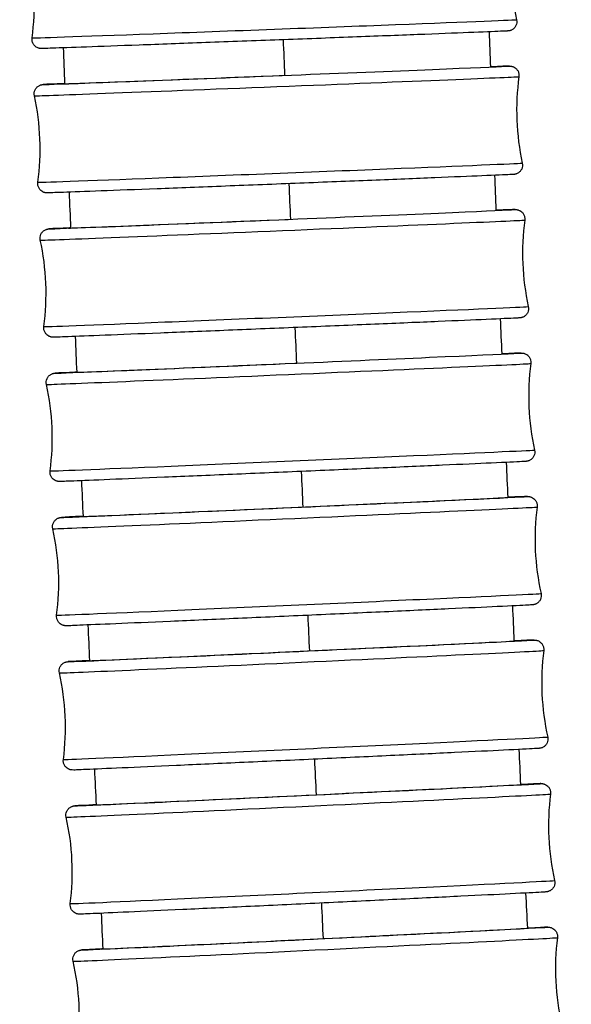
# Model space of a CAD drawing. Units: millimetres. Extents: x 80 to 2890, y 80 to 2020.
# Drawn here: x 1200 to 1218, y 632 to 664 of the extents above; entities that cross this region are included whole.
import ezdxf

# ---------------------------------------------------------------- set-up
doc = ezdxf.new("R2010")
doc.units = ezdxf.units.MM
doc.header["$LTSCALE"] = 1.8
doc.layers.add('Visible (ISO)', color=7, linetype='Continuous', lineweight=25)
doc.layers.add('Visible Narrow (ISO)', color=7, linetype='Continuous', lineweight=25)

msp = doc.modelspace()

# ---------------------------------------------------------------- linework, layer by layer
at = {"layer": 'Visible (ISO)'}
for centre, major_axis, ratio, start_param, end_param in [((1208.3564, 662.1096), (-6.8946, -0.2727), 0.001622, 6.1382082, 7.8949648), ((1208.5445, 657.4634), (-6.8941, -0.2854), 0.0016976, 6.1352868, 7.8949617), ((1208.7409, 652.8176), (-6.8936, -0.2976), 0.00177, 6.1344482, 7.8949587), ((1208.9454, 648.1721), (6.8931, 0.309), 0.0018379, 2.9941674, 6.3271166), ((1209.1572, 643.5269), (6.8926, 0.3195), 0.0019, 2.9976459, 6.3499206), ((1209.3757, 638.8821), (6.8922, 0.3287), 0.0019548, 3.0032431, 6.3633711), ((1209.5999, 634.2375), (6.8918, 0.3364), 0.0020009, 3.0108174, 6.3700871)]:
    msp.add_ellipse(centre, major_axis=major_axis, ratio=ratio, start_param=start_param, end_param=end_param, dxfattribs=at)
for points in [[(1216.014, 666.6985), (1215.8858, 665.7757), (1215.922, 664.816), (1216.1191, 663.9053)], [(1200.4717, 663.3161), (1200.5998, 664.239), (1200.5637, 665.1987), (1200.3665, 666.1093)], [(1215.2315, 663.5147), (1215.2455, 663.1375), (1215.2595, 662.7603), (1215.2737, 662.3832)], [(1201.5341, 661.8381), (1201.5185, 662.2243), (1201.503, 662.6106), (1201.4876, 662.9968)], [(1216.1934, 662.0669), (1216.0671, 661.1438), (1216.105, 660.1841), (1216.3039, 659.2739)], [(1200.6576, 658.655), (1200.784, 659.5781), (1200.746, 660.5377), (1200.5471, 661.448)], [(1215.4074, 658.8809), (1215.422, 658.5037), (1215.4368, 658.1265), (1215.4516, 657.7494)], [(1201.7257, 657.1793), (1201.7096, 657.5654), (1201.6935, 657.9514), (1201.6775, 658.3375)], [(1216.3816, 657.4351), (1216.2569, 656.5118), (1216.2966, 655.5522), (1216.4972, 654.6424)], [(1200.8521, 653.9946), (1200.9768, 654.918), (1200.937, 655.8775), (1200.7365, 656.7874)], [(1215.5914, 654.247), (1215.6067, 653.8698), (1215.6221, 653.4925), (1215.6376, 653.1153)], [(1201.9236, 652.5214), (1201.9069, 652.9072), (1201.8903, 653.293), (1201.8738, 653.6788)], [(1216.5781, 652.8031), (1216.4551, 651.8796), (1216.4965, 650.9201), (1216.6987, 650.0106)], [(1201.0547, 649.3352), (1201.1778, 650.2588), (1201.1363, 651.2183), (1200.9342, 652.1278)], [(1215.7836, 649.613), (1215.7996, 649.2354), (1215.8157, 648.8578), (1215.8318, 648.4802)], [(1202.1272, 647.8646), (1202.1101, 648.25), (1202.0931, 648.6355), (1202.0761, 649.0209)], [(1216.7826, 648.1706), (1216.6611, 647.2469), (1216.7041, 646.2875), (1216.9078, 645.3783)], [(1201.2649, 644.677), (1201.3865, 645.6008), (1201.3434, 646.5602), (1201.1398, 647.4694)], [(1215.9842, 644.9785), (1216.0009, 644.6006), (1216.0176, 644.2227), (1216.0345, 643.8448)], [(1202.336, 643.2089), (1202.3185, 643.5939), (1202.3011, 643.979), (1202.2837, 644.3641)], [(1216.9944, 643.5374), (1216.8743, 642.6134), (1216.9187, 641.6541), (1217.1238, 640.7452)], [(1201.4821, 640.0202), (1201.6022, 640.9442), (1201.5577, 641.9035), (1201.3527, 642.8124)], [(1216.1932, 640.3434), (1216.2107, 639.9652), (1216.2282, 639.5869), (1216.2458, 639.2086)], [(1202.5495, 638.5547), (1202.5316, 638.9393), (1202.5139, 639.3238), (1202.4961, 639.7084)], [(1217.2129, 638.903), (1217.094, 637.9789), (1217.1397, 637.0196), (1217.346, 636.111)], [(1201.7052, 635.3651), (1201.8241, 636.2892), (1201.7784, 637.2485), (1201.5721, 638.1571)], [(1216.411, 635.7076), (1216.4292, 635.3289), (1216.4474, 634.9502), (1216.4657, 634.5715)], [(1202.767, 633.9022), (1202.7489, 634.2862), (1202.7308, 634.6702), (1202.7128, 635.0542)], [(1217.437, 634.2672), (1217.3192, 633.343), (1217.366, 632.3838), (1217.5733, 631.4754)], [(1201.9334, 630.7119), (1202.0512, 631.6362), (1202.0044, 632.5954), (1201.7971, 633.5038)]]:
    msp.add_open_spline(points, degree=3, dxfattribs=at)
for points, knots in [([(1216.1191, 663.9053), (1216.126, 663.8736), (1216.1277, 663.8403), (1216.1204, 663.7764), (1216.1116, 663.7449), (1216.0849, 663.6871), (1216.0666, 663.66), (1216.0232, 663.6136), (1215.9974, 663.5937), (1215.9574, 663.5718), (1215.9443, 663.5658), (1215.9227, 663.5577), (1215.9138, 663.5549), (1215.9013, 663.5514), (1215.8969, 663.5503), (1215.8869, 663.548), (1215.8818, 663.547), (1215.8731, 663.5455), (1215.8697, 663.545), (1215.862, 663.5439), (1215.8588, 663.5435), (1215.8497, 663.5425), (1215.8463, 663.5423), (1215.8324, 663.5412), (1215.8231, 663.5407), (1215.7697, 663.5378), (1215.7003, 663.5346), (1215.3875, 663.5209), (1215.032, 663.5063), (1214.1158, 663.4697), (1213.5558, 663.4477), (1212.2915, 663.3986), (1211.5714, 663.3709), (1210.0631, 663.3132), (1209.2561, 663.2826), (1207.6569, 663.2224), (1206.8448, 663.192), (1205.317, 663.1352), (1204.5822, 663.1081), (1203.2807, 663.0605), (1202.6979, 663.0394), (1201.7548, 663.0059), (1201.3829, 662.993), (1201.0169, 662.981), (1200.9252, 662.9782), (1200.8335, 662.9757), (1200.8107, 662.9751), (1200.7858, 662.9747), (1200.7796, 662.9746), (1200.7673, 662.9747), (1200.764, 662.9745), (1200.7495, 662.9754), (1200.7466, 662.9756), (1200.7388, 662.9763), (1200.7335, 662.9768), (1200.7193, 662.9788), (1200.7099, 662.9805), (1200.6918, 662.9848), (1200.6832, 662.9872), (1200.6615, 662.9944), (1200.6483, 662.9997), (1200.6152, 663.0162), (1200.5956, 663.0288), (1200.5547, 663.0626), (1200.5342, 663.0855), (1200.5004, 663.1373), (1200.4871, 663.167), (1200.4707, 663.2285), (1200.4675, 663.261), (1200.4698, 663.3006), (1200.4706, 663.3084), (1200.4717, 663.3161)], [0, 0, 0, 0, 0.0097459, 0.0097459, 0.0193126, 0.0193126, 0.0288844, 0.0288844, 0.0384298, 0.0384298, 0.0428211, 0.0428211, 0.0458739, 0.0458739, 0.0476521, 0.0476521, 0.0504528, 0.0504528, 0.0535938, 0.0535938, 0.0590348, 0.0590348, 0.0723987, 0.0723987, 0.1124491, 0.1124491, 0.2329426, 0.2329426, 0.4863871, 0.4863871, 0.7265932, 0.7265932, 0.9667503, 0.9667503, 1.2068508, 1.2068508, 1.4469389, 1.4469389, 1.6870265, 1.6870265, 1.9271251, 1.9271251, 2.1672663, 2.1672663, 2.2863278, 2.2863278, 2.3458085, 2.3458085, 2.3746888, 2.3746888, 2.3891883, 2.3891883, 2.3920504, 2.3920504, 2.3952795, 2.3952795, 2.3987839, 2.3987839, 2.401638, 2.401638, 2.4059659, 2.4059659, 2.4128874, 2.4128874, 2.4219353, 2.4219353, 2.4314693, 2.4314693, 2.4410402, 2.4410402, 2.4433812, 2.4433812, 2.4433812, 2.4433812]), ([(1215.2734, 662.388), (1215.3062, 662.3892), (1215.3377, 662.3903), (1215.6598, 662.4017), (1215.8222, 662.4072), (1215.8883, 662.4078), (1215.8925, 662.4079), (1215.9039, 662.4076), (1215.9067, 662.4075), (1215.914, 662.4072), (1215.9179, 662.4069), (1215.9284, 662.4059), (1215.9346, 662.4053), (1215.9501, 662.4028), (1215.9594, 662.4011), (1215.9777, 662.3965), (1215.9868, 662.3937), (1216.0099, 662.3856), (1216.024, 662.3794), (1216.0587, 662.3609), (1216.0789, 662.3468), (1216.1196, 662.3101), (1216.1394, 662.2859), (1216.171, 662.2322), (1216.1828, 662.2018), (1216.1962, 662.1395), (1216.1979, 662.1069), (1216.1942, 662.0724), (1216.1938, 662.0696), (1216.1934, 662.0669)], [2.09495267, 2.09495267, 2.09495267, 2.09495267, 2.11976054, 2.11976054, 2.35999631, 2.35999631, 2.38115666, 2.38115666, 2.38683369, 2.38683369, 2.39110291, 2.39110291, 2.39461815, 2.39461815, 2.3979924, 2.3979924, 2.40099759, 2.40099759, 2.40565699, 2.40565699, 2.41295852, 2.41295852, 2.42213974, 2.42213974, 2.43168655, 2.43168655, 2.44125963, 2.44125963, 2.44209924, 2.44209924, 2.44209924, 2.44209924]), ([(1200.5471, 661.448), (1200.5402, 661.4797), (1200.5385, 661.513), (1200.5456, 661.5769), (1200.5543, 661.6084), (1200.5809, 661.6663), (1200.5992, 661.6934), (1200.6425, 661.7399), (1200.6682, 661.7598), (1200.708, 661.7817), (1200.721, 661.7877), (1200.7423, 661.7958), (1200.7509, 661.7986), (1200.768, 661.8034), (1200.7762, 661.8052), (1200.7872, 661.8074), (1200.791, 661.8081), (1200.799, 661.8093), (1200.8023, 661.8097), (1200.8108, 661.8108), (1200.814, 661.8111), (1200.8259, 661.8122), (1200.8317, 661.8125), (1200.8629, 661.8145), (1200.8986, 661.8163), (1201.0669, 661.8245), (1201.2641, 661.8333), (1201.5344, 661.8449)], [0, 0, 0, 0, 0.00974746, 0.00974746, 0.0193156, 0.0193156, 0.02888868, 0.02888868, 0.03843273, 0.03843273, 0.04279711, 0.04279711, 0.04580302, 0.04580302, 0.04942717, 0.04942717, 0.05231838, 0.05231838, 0.05674527, 0.05674527, 0.06620414, 0.06620414, 0.09453643, 0.09453643, 0.17962222, 0.17962222, 0.37024569, 0.37024569, 0.37024569, 0.37024569]), ([(1216.3039, 659.2739), (1216.3108, 659.2422), (1216.3126, 659.2089), (1216.3055, 659.145), (1216.2967, 659.1135), (1216.2701, 659.0556), (1216.2519, 659.0284), (1216.2086, 658.982), (1216.1828, 658.962), (1216.143, 658.9401), (1216.13, 658.9342), (1216.1087, 658.9261), (1216.1001, 658.9233), (1216.083, 658.9184), (1216.0749, 658.9166), (1216.0639, 658.9144), (1216.06, 658.9138), (1216.0521, 658.9125), (1216.0488, 658.9121), (1216.0403, 658.9111), (1216.037, 658.9108), (1216.0251, 658.9097), (1216.0193, 658.9094), (1215.9881, 658.9074), (1215.9524, 658.9055), (1215.7426, 658.8954), (1215.4345, 658.8819), (1214.5969, 658.8464), (1214.0748, 658.8247), (1212.8733, 658.7755), (1212.1792, 658.7473), (1210.7073, 658.6881), (1209.9111, 658.6562), (1208.3171, 658.593), (1207.4995, 658.5607), (1205.9451, 658.4999), (1205.189, 658.4705), (1203.8319, 658.4182), (1203.2141, 658.3946), (1202.1919, 658.3562), (1201.775, 658.3408), (1201.1912, 658.3202), (1201.0289, 658.3146), (1200.9627, 658.314), (1200.9586, 658.314), (1200.9472, 658.3142), (1200.9444, 658.3143), (1200.9371, 658.3147), (1200.9331, 658.3149), (1200.9227, 658.3159), (1200.9164, 658.3166), (1200.901, 658.319), (1200.8917, 658.3208), (1200.8733, 658.3254), (1200.8642, 658.3281), (1200.8411, 658.3363), (1200.827, 658.3424), (1200.7923, 658.361), (1200.7721, 658.3751), (1200.7315, 658.4117), (1200.7117, 658.4359), (1200.6801, 658.4897), (1200.6682, 658.5201), (1200.6548, 658.5823), (1200.6531, 658.615), (1200.6569, 658.6495), (1200.6572, 658.6522), (1200.6576, 658.655)], [0, 0, 0, 0, 0.0097475, 0.0097475, 0.0193156, 0.0193156, 0.0288887, 0.0288887, 0.0384327, 0.0384327, 0.0427971, 0.0427971, 0.045803, 0.045803, 0.0494272, 0.0494272, 0.0523184, 0.0523184, 0.0567453, 0.0567453, 0.0662041, 0.0662041, 0.0945364, 0.0945364, 0.1796222, 0.1796222, 0.4383684, 0.4383684, 0.6790702, 0.6790702, 0.9192445, 0.9192445, 1.1593529, 1.1593529, 1.3994438, 1.3994438, 1.6395323, 1.6395323, 1.8796294, 1.8796294, 2.1197605, 2.1197605, 2.3599963, 2.3599963, 2.3811567, 2.3811567, 2.3868337, 2.3868337, 2.3911029, 2.3911029, 2.3946182, 2.3946182, 2.3979924, 2.3979924, 2.4009976, 2.4009976, 2.405657, 2.405657, 2.4129585, 2.4129585, 2.4221397, 2.4221397, 2.4316865, 2.4316865, 2.4412596, 2.4412596, 2.4420992, 2.4420992, 2.4420992, 2.4420992]), ([(1215.4512, 657.7544), (1215.5019, 657.7563), (1215.5497, 657.7581), (1215.8755, 657.7701), (1216.0125, 657.7757), (1216.0838, 657.7755), (1216.0874, 657.7757), (1216.102, 657.7749), (1216.1053, 657.7747), (1216.1144, 657.7739), (1216.1206, 657.7733), (1216.1368, 657.7708), (1216.1469, 657.7689), (1216.1662, 657.7641), (1216.1753, 657.7613), (1216.1984, 657.7532), (1216.2125, 657.747), (1216.247, 657.7285), (1216.267, 657.7145), (1216.3076, 657.678), (1216.3273, 657.6538), (1216.3589, 657.6002), (1216.3708, 657.5698), (1216.3848, 657.505), (1216.3862, 657.4694), (1216.3816, 657.4351)], [2.09221287, 2.09221287, 2.09221287, 2.09221287, 2.13027524, 2.13027524, 2.3704912, 2.3704912, 2.38640833, 2.38640833, 2.39001353, 2.39001353, 2.39384156, 2.39384156, 2.39755942, 2.39755942, 2.40058238, 2.40058238, 2.40523712, 2.40523712, 2.41249568, 2.41249568, 2.421656, 2.421656, 2.4312018, 2.4312018, 2.44158225, 2.44158225, 2.44158225, 2.44158225]), ([(1200.7365, 656.7874), (1200.7295, 656.8191), (1200.7277, 656.8524), (1200.7347, 656.9163), (1200.7434, 656.9478), (1200.7699, 657.0058), (1200.788, 657.033), (1200.8313, 657.0795), (1200.857, 657.0994), (1200.8966, 657.1214), (1200.9094, 657.1273), (1200.9304, 657.1354), (1200.9388, 657.1381), (1200.9557, 657.143), (1200.9638, 657.1449), (1200.975, 657.1471), (1200.9789, 657.1478), (1200.987, 657.1491), (1200.9904, 657.1496), (1200.9991, 657.1507), (1201.0025, 657.151), (1201.0147, 657.1521), (1201.0208, 657.1525), (1201.0536, 657.1547), (1201.0912, 657.1567), (1201.2634, 657.1654), (1201.4594, 657.1745), (1201.726, 657.1865)], [0, 0, 0, 0, 0.00974906, 0.00974906, 0.01931866, 0.01931866, 0.02889306, 0.02889306, 0.0384357, 0.0384357, 0.04277389, 0.04277389, 0.0457381, 0.0457381, 0.04937421, 0.04937421, 0.05233798, 0.05233798, 0.05687786, 0.05687786, 0.06659562, 0.06659562, 0.09570343, 0.09570343, 0.18312595, 0.18312595, 0.37069125, 0.37069125, 0.37069125, 0.37069125]), ([(1216.4972, 654.6424), (1216.5042, 654.6107), (1216.506, 654.5774), (1216.499, 654.5134), (1216.4903, 654.4819), (1216.4638, 654.424), (1216.4456, 654.3968), (1216.4024, 654.3503), (1216.3767, 654.3303), (1216.3371, 654.3084), (1216.3243, 654.3025), (1216.3033, 654.2944), (1216.2949, 654.2916), (1216.278, 654.2868), (1216.2699, 654.2849), (1216.2587, 654.2826), (1216.2548, 654.282), (1216.2467, 654.2806), (1216.2433, 654.2802), (1216.2346, 654.2791), (1216.2312, 654.2788), (1216.2189, 654.2776), (1216.2129, 654.2772), (1216.1801, 654.2751), (1216.1425, 654.2731), (1215.9211, 654.2619), (1215.5953, 654.247), (1214.7246, 654.2085), (1214.1941, 654.1855), (1212.9784, 654.1334), (1212.2782, 654.1036), (1210.7975, 654.0413), (1209.9986, 654.0079), (1208.403, 653.9417), (1207.5864, 653.908), (1206.0377, 653.8446), (1205.2863, 653.814), (1203.9416, 653.7598), (1203.3316, 653.7355), (1202.3273, 653.696), (1201.9206, 653.6804), (1201.3582, 653.6597), (1201.2212, 653.6541), (1201.1499, 653.6542), (1201.1463, 653.6541), (1201.1317, 653.6549), (1201.1284, 653.6551), (1201.1193, 653.6559), (1201.1131, 653.6565), (1201.0969, 653.659), (1201.0868, 653.6608), (1201.0675, 653.6657), (1201.0583, 653.6684), (1201.0353, 653.6766), (1201.0212, 653.6828), (1200.9867, 653.7013), (1200.9667, 653.7153), (1200.9261, 653.7518), (1200.9064, 653.7759), (1200.8748, 653.8296), (1200.8629, 653.8599), (1200.8489, 653.9248), (1200.8475, 653.9604), (1200.8521, 653.9946)], [0, 0, 0, 0, 0.0097491, 0.0097491, 0.0193187, 0.0193187, 0.0288931, 0.0288931, 0.0384357, 0.0384357, 0.0427739, 0.0427739, 0.0457381, 0.0457381, 0.0493742, 0.0493742, 0.052338, 0.052338, 0.0568779, 0.0568779, 0.0665956, 0.0665956, 0.0957034, 0.0957034, 0.1831259, 0.1831259, 0.4491876, 0.4491876, 0.6895623, 0.6895623, 0.9297466, 0.9297466, 1.1698556, 1.1698556, 1.4099478, 1.4099478, 1.6500379, 1.6500379, 1.8901376, 1.8901376, 2.1302752, 2.1302752, 2.3704912, 2.3704912, 2.3864083, 2.3864083, 2.3900135, 2.3900135, 2.3938416, 2.3938416, 2.3975594, 2.3975594, 2.4005824, 2.4005824, 2.4052371, 2.4052371, 2.4124957, 2.4124957, 2.421656, 2.421656, 2.4312018, 2.4312018, 2.4415823, 2.4415823, 2.4415823, 2.4415823]), ([(1215.6371, 653.1206), (1215.7019, 653.1231), (1215.762, 653.1255), (1216.0905, 653.1381), (1216.1923, 653.1447), (1216.288, 653.1429), (1216.2923, 653.1432), (1216.3141, 653.141), (1216.319, 653.1405), (1216.3324, 653.1384), (1216.342, 653.1367), (1216.3607, 653.1321), (1216.3698, 653.1294), (1216.3923, 653.1216), (1216.4058, 653.1159), (1216.4393, 653.0985), (1216.4588, 653.0853), (1216.4993, 653.0505), (1216.5193, 653.0271), (1216.5521, 652.9746), (1216.5647, 652.9446), (1216.5798, 652.8828), (1216.5824, 652.8502), (1216.5793, 652.8133), (1216.5788, 652.8082), (1216.5781, 652.8031)], [2.08947649, 2.08947649, 2.08947649, 2.08947649, 2.13772867, 2.13772867, 2.37789842, 2.37789842, 2.39051036, 2.39051036, 2.3933282, 2.3933282, 2.3969261, 2.3969261, 2.39997083, 2.39997083, 2.40444041, 2.40444041, 2.41145808, 2.41145808, 2.42051761, 2.42051761, 2.43005463, 2.43005463, 2.43962993, 2.43962993, 2.44116514, 2.44116514, 2.44116514, 2.44116514]), ([(1200.9342, 652.1278), (1200.9271, 652.1595), (1200.9253, 652.1928), (1200.9321, 652.2567), (1200.9408, 652.2883), (1200.9672, 652.3463), (1200.9853, 652.3734), (1201.0284, 652.42), (1201.0541, 652.44), (1201.0935, 652.462), (1201.1062, 652.4679), (1201.1269, 652.4759), (1201.1352, 652.4786), (1201.1519, 652.4836), (1201.1599, 652.4854), (1201.1712, 652.4878), (1201.1752, 652.4885), (1201.1835, 652.4899), (1201.1869, 652.4904), (1201.1959, 652.4915), (1201.1994, 652.4919), (1201.212, 652.4931), (1201.2184, 652.4935), (1201.2526, 652.4958), (1201.2923, 652.498), (1201.4682, 652.5072), (1201.662, 652.5166), (1201.924, 652.5289)], [0, 0, 0, 0, 0.00975067, 0.00975067, 0.01932172, 0.01932172, 0.02889743, 0.02889743, 0.03843868, 0.03843868, 0.04275183, 0.04275183, 0.04567948, 0.04567948, 0.04932938, 0.04932938, 0.05236208, 0.05236208, 0.05701242, 0.05701242, 0.06698851, 0.06698851, 0.09687025, 0.09687025, 0.18662541, 0.18662541, 0.37068989, 0.37068989, 0.37068989, 0.37068989]), ([(1216.6987, 650.0106), (1216.7057, 649.9789), (1216.7076, 649.9456), (1216.7007, 649.8816), (1216.6921, 649.8501), (1216.6656, 649.7921), (1216.6475, 649.7649), (1216.6044, 649.7184), (1216.5787, 649.6983), (1216.5393, 649.6764), (1216.5266, 649.6705), (1216.5059, 649.6625), (1216.4977, 649.6597), (1216.481, 649.6548), (1216.4729, 649.6529), (1216.4616, 649.6506), (1216.4576, 649.6499), (1216.4493, 649.6485), (1216.4459, 649.648), (1216.4369, 649.6469), (1216.4335, 649.6465), (1216.4208, 649.6453), (1216.4145, 649.6449), (1216.3802, 649.6426), (1216.3406, 649.6404), (1216.1094, 649.6283), (1215.7715, 649.6122), (1214.8789, 649.5711), (1214.3425, 649.5468), (1213.1168, 649.4921), (1212.4123, 649.4609), (1210.9255, 649.3957), (1210.1249, 649.3608), (1208.5283, 649.2917), (1207.7126, 649.2567), (1206.1682, 649.1907), (1205.4202, 649.159), (1204.0845, 649.1029), (1203.4802, 649.0778), (1202.4887, 649.0372), (1202.0893, 649.0213), (1201.5424, 649.0003), (1201.4405, 648.9937), (1201.3448, 648.9955), (1201.3405, 648.9952), (1201.3188, 648.9974), (1201.3139, 648.9979), (1201.3004, 648.9999), (1201.2909, 649.0017), (1201.2722, 649.0063), (1201.263, 649.0089), (1201.2405, 649.0167), (1201.227, 649.0225), (1201.1936, 649.0399), (1201.174, 649.053), (1201.1336, 649.0879), (1201.1135, 649.1113), (1201.0807, 649.1638), (1201.0681, 649.1938), (1201.0531, 649.2556), (1201.0505, 649.2882), (1201.0535, 649.3251), (1201.054, 649.3302), (1201.0547, 649.3352)], [0, 0, 0, 0, 0.0097507, 0.0097507, 0.0193217, 0.0193217, 0.0288974, 0.0288974, 0.0384387, 0.0384387, 0.0427518, 0.0427518, 0.0456795, 0.0456795, 0.0493294, 0.0493294, 0.0523621, 0.0523621, 0.0570124, 0.0570124, 0.0669885, 0.0669885, 0.0968702, 0.0968702, 0.1866254, 0.1866254, 0.4568178, 0.4568178, 0.6969965, 0.6969965, 0.937188, 0.937188, 1.1772979, 1.1772979, 1.4173914, 1.4173914, 1.657483, 1.657483, 1.8975852, 1.8975852, 2.1377287, 2.1377287, 2.3778984, 2.3778984, 2.3905104, 2.3905104, 2.3933282, 2.3933282, 2.3969261, 2.3969261, 2.3999708, 2.3999708, 2.4044404, 2.4044404, 2.4114581, 2.4114581, 2.4205176, 2.4205176, 2.4300546, 2.4300546, 2.4396299, 2.4396299, 2.4411651, 2.4411651, 2.4411651, 2.4411651]), ([(1215.8313, 648.4864), (1215.9033, 648.4893), (1215.9697, 648.492), (1216.3007, 648.5051), (1216.3808, 648.513), (1216.4937, 648.5098), (1216.4969, 648.5097), (1216.5051, 648.5092), (1216.5095, 648.509), (1216.5207, 648.5078), (1216.5269, 648.507), (1216.5422, 648.5045), (1216.5516, 648.5025), (1216.5707, 648.4975), (1216.5804, 648.4945), (1216.6046, 648.4854), (1216.6192, 648.4787), (1216.6546, 648.4586), (1216.6749, 648.4435), (1216.7149, 648.4051), (1216.734, 648.3801), (1216.7639, 648.3252), (1216.7747, 648.2945), (1216.7859, 648.2328), (1216.7866, 648.2012), (1216.7826, 648.1706)], [2.08690921, 2.08690921, 2.08690921, 2.08690921, 2.14016032, 2.14016032, 2.38030341, 2.38030341, 2.38612654, 2.38612654, 2.39050803, 2.39050803, 2.3937994, 2.3937994, 2.39725234, 2.39725234, 2.40046189, 2.40046189, 2.40534802, 2.40534802, 2.41283584, 2.41283584, 2.4220608, 2.4220608, 2.43161433, 2.43161433, 2.44087916, 2.44087916, 2.44087916, 2.44087916]), ([(1201.1398, 647.4694), (1201.1327, 647.5011), (1201.1307, 647.5344), (1201.1375, 647.5983), (1201.1461, 647.6299), (1201.1724, 647.6879), (1201.1905, 647.7151), (1201.2335, 647.7618), (1201.2592, 647.7818), (1201.2984, 647.8037), (1201.311, 647.8096), (1201.3314, 647.8176), (1201.3395, 647.8203), (1201.3561, 647.8253), (1201.3641, 647.8272), (1201.3755, 647.8296), (1201.3795, 647.8304), (1201.388, 647.8318), (1201.3915, 647.8323), (1201.4007, 647.8335), (1201.4042, 647.8339), (1201.4172, 647.8352), (1201.4238, 647.8356), (1201.4597, 647.8381), (1201.5013, 647.8405), (1201.6803, 647.8502), (1201.8714, 647.8598), (1202.1276, 647.8723)], [0, 0, 0, 0, 0.00975224, 0.00975224, 0.01932471, 0.01932471, 0.0289017, 0.0289017, 0.0384416, 0.0384416, 0.04273134, 0.04273134, 0.04562743, 0.04562743, 0.04929215, 0.04929215, 0.05238912, 0.05238912, 0.05714505, 0.05714505, 0.06737249, 0.06737249, 0.09800729, 0.09800729, 0.1900329, 0.1900329, 0.37023212, 0.37023212, 0.37023212, 0.37023212]), ([(1216.9078, 645.3783), (1216.9149, 645.3466), (1216.9168, 645.3133), (1216.91, 645.2493), (1216.9014, 645.2178), (1216.8751, 645.1598), (1216.857, 645.1325), (1216.814, 645.0859), (1216.7884, 645.0659), (1216.7491, 645.0439), (1216.7365, 645.038), (1216.7161, 645.0301), (1216.708, 645.0273), (1216.6915, 645.0224), (1216.6834, 645.0205), (1216.6721, 645.018), (1216.668, 645.0173), (1216.6595, 645.0158), (1216.656, 645.0154), (1216.6469, 645.0141), (1216.6433, 645.0138), (1216.6303, 645.0125), (1216.6237, 645.0121), (1216.5879, 645.0096), (1216.5462, 645.0072), (1216.3086, 644.9943), (1215.9687, 644.9775), (1215.073, 644.9347), (1214.5344, 644.9094), (1213.3051, 644.8524), (1212.5992, 644.82), (1211.1106, 644.7522), (1210.3094, 644.716), (1208.7126, 644.6442), (1207.8973, 644.6078), (1206.3544, 644.5394), (1205.6076, 644.5066), (1204.275, 644.4485), (1203.6726, 644.4225), (1202.6855, 644.3805), (1202.2886, 644.3641), (1201.7468, 644.3426), (1201.6667, 644.3347), (1201.5538, 644.3378), (1201.5507, 644.3379), (1201.5425, 644.3384), (1201.538, 644.3387), (1201.5268, 644.3399), (1201.5207, 644.3406), (1201.5054, 644.3432), (1201.4959, 644.3451), (1201.4768, 644.3502), (1201.4672, 644.3532), (1201.443, 644.3622), (1201.4283, 644.369), (1201.3929, 644.3891), (1201.3726, 644.4042), (1201.3326, 644.4426), (1201.3135, 644.4675), (1201.2837, 644.5224), (1201.2728, 644.5532), (1201.2617, 644.6149), (1201.2609, 644.6464), (1201.2649, 644.677)], [0, 0, 0, 0, 0.0097522, 0.0097522, 0.0193247, 0.0193247, 0.0289017, 0.0289017, 0.0384416, 0.0384416, 0.0427313, 0.0427313, 0.0456274, 0.0456274, 0.0492921, 0.0492921, 0.0523891, 0.0523891, 0.0571451, 0.0571451, 0.0673725, 0.0673725, 0.0980073, 0.0980073, 0.1900329, 0.1900329, 0.4592104, 0.4592104, 0.699415, 0.699415, 0.9396091, 0.9396091, 1.1797208, 1.1797208, 1.4198156, 1.4198156, 1.6599085, 1.6599085, 1.9000127, 1.9000127, 2.1401603, 2.1401603, 2.3803034, 2.3803034, 2.3861265, 2.3861265, 2.390508, 2.390508, 2.3937994, 2.3937994, 2.3972523, 2.3972523, 2.4004619, 2.4004619, 2.405348, 2.405348, 2.4128358, 2.4128358, 2.4220608, 2.4220608, 2.4316143, 2.4316143, 2.4408792, 2.4408792, 2.4408792, 2.4408792]), ([(1216.0339, 643.8515), (1216.1127, 643.8548), (1216.1848, 643.8578), (1216.5179, 643.8714), (1216.5689, 643.8814), (1216.7099, 643.8759), (1216.7138, 643.8758), (1216.7227, 643.875), (1216.7263, 643.8747), (1216.7349, 643.8737), (1216.7398, 643.8731), (1216.7532, 643.8709), (1216.7624, 643.869), (1216.7812, 643.8641), (1216.7909, 643.8612), (1216.8147, 643.8524), (1216.829, 643.8459), (1216.8637, 643.8266), (1216.8837, 643.8121), (1216.9238, 643.7747), (1216.9431, 643.7502), (1216.9737, 643.6959), (1216.9851, 643.6654), (1216.9975, 643.6025), (1216.9986, 643.5694), (1216.9944, 643.5374)], [2.08462469, 2.08462469, 2.08462469, 2.08462469, 2.14247841, 2.14247841, 2.38258395, 2.38258395, 2.38806745, 2.38806745, 2.39087225, 2.39087225, 2.39343836, 2.39343836, 2.39686283, 2.39686283, 2.40008066, 2.40008066, 2.40484641, 2.40484641, 2.41218385, 2.41218385, 2.4213531, 2.4213531, 2.43090254, 2.43090254, 2.44060101, 2.44060101, 2.44060101, 2.44060101]), ([(1201.3527, 642.8124), (1201.3455, 642.8441), (1201.3435, 642.8774), (1201.3502, 642.9414), (1201.3588, 642.9729), (1201.385, 643.031), (1201.403, 643.0582), (1201.446, 643.1049), (1201.4716, 643.125), (1201.5106, 643.1469), (1201.5232, 643.1528), (1201.5433, 643.1608), (1201.5513, 643.1635), (1201.5677, 643.1685), (1201.5757, 643.1704), (1201.5872, 643.1729), (1201.5913, 643.1737), (1201.5999, 643.1752), (1201.6035, 643.1757), (1201.6128, 643.1769), (1201.6165, 643.1773), (1201.6298, 643.1787), (1201.6367, 643.1791), (1201.674, 643.1818), (1201.7175, 643.1844), (1201.8992, 643.1945), (1202.0867, 643.2043), (1202.3364, 643.2169)], [0, 0, 0, 0, 0.00975373, 0.00975373, 0.01932754, 0.01932754, 0.02890574, 0.02890574, 0.03844437, 0.03844437, 0.04271281, 0.04271281, 0.04558222, 0.04558222, 0.04926192, 0.04926192, 0.05241741, 0.05241741, 0.05727146, 0.05727146, 0.06773608, 0.06773608, 0.09908158, 0.09908158, 0.19325052, 0.19325052, 0.36928646, 0.36928646, 0.36928646, 0.36928646]), ([(1217.1238, 640.7452), (1217.131, 640.7135), (1217.1329, 640.6802), (1217.1262, 640.6162), (1217.1177, 640.5847), (1217.0915, 640.5266), (1217.0734, 640.4994), (1217.0305, 640.4527), (1217.0049, 640.4326), (1216.9658, 640.4107), (1216.9533, 640.4048), (1216.9332, 640.3968), (1216.9252, 640.3941), (1216.9088, 640.3891), (1216.9008, 640.3872), (1216.8893, 640.3847), (1216.8852, 640.3839), (1216.8766, 640.3824), (1216.873, 640.3819), (1216.8636, 640.3807), (1216.86, 640.3803), (1216.8467, 640.3789), (1216.8398, 640.3785), (1216.8025, 640.3758), (1216.759, 640.3732), (1216.5153, 640.3597), (1216.1733, 640.3422), (1215.2746, 640.2978), (1214.734, 640.2716), (1213.5014, 640.2125), (1212.7942, 640.1789), (1211.3038, 640.1088), (1210.502, 640.0713), (1208.9051, 639.9971), (1208.0901, 639.9595), (1206.5487, 639.8889), (1205.8031, 639.855), (1204.4734, 639.795), (1203.8729, 639.7683), (1202.89, 639.7251), (1202.4955, 639.7082), (1201.9586, 639.6862), (1201.9076, 639.6762), (1201.7665, 639.6817), (1201.7627, 639.6818), (1201.7538, 639.6826), (1201.7502, 639.6829), (1201.7416, 639.6839), (1201.7367, 639.6845), (1201.7233, 639.6867), (1201.7141, 639.6886), (1201.6953, 639.6935), (1201.6856, 639.6964), (1201.6618, 639.7052), (1201.6475, 639.7117), (1201.6127, 639.731), (1201.5927, 639.7455), (1201.5527, 639.7829), (1201.5334, 639.8074), (1201.5027, 639.8617), (1201.4914, 639.8922), (1201.479, 639.9551), (1201.4779, 639.9882), (1201.4821, 640.0202)], [0, 0, 0, 0, 0.0097537, 0.0097537, 0.0193275, 0.0193275, 0.0289057, 0.0289057, 0.0384444, 0.0384444, 0.0427128, 0.0427128, 0.0455822, 0.0455822, 0.0492619, 0.0492619, 0.0524174, 0.0524174, 0.0572715, 0.0572715, 0.0677361, 0.0677361, 0.0990816, 0.0990816, 0.1932505, 0.1932505, 0.4614944, 0.4614944, 0.7017211, 0.7017211, 0.9419175, 0.9419175, 1.1820307, 1.1820307, 1.4221267, 1.4221267, 1.6622209, 1.6622209, 1.9023268, 1.9023268, 2.1424784, 2.1424784, 2.382584, 2.382584, 2.3880675, 2.3880675, 2.3908722, 2.3908722, 2.3934384, 2.3934384, 2.3968628, 2.3968628, 2.4000807, 2.4000807, 2.4048464, 2.4048464, 2.4121838, 2.4121838, 2.4213531, 2.4213531, 2.4309025, 2.4309025, 2.440601, 2.440601, 2.440601, 2.440601]), ([(1216.2451, 639.2157), (1216.3296, 639.2193), (1216.4066, 639.2226), (1216.607, 639.2311), (1216.7097, 639.2352), (1216.8246, 639.2395), (1216.8564, 639.2405), (1216.8903, 639.2414), (1216.8987, 639.2416), (1216.9135, 639.2416), (1216.9175, 639.2418), (1216.9332, 639.2409), (1216.9367, 639.2407), (1216.9466, 639.2398), (1216.9533, 639.2391), (1216.9709, 639.2363), (1216.9817, 639.2341), (1217.0024, 639.2286), (1217.0121, 639.2254), (1217.0366, 639.2162), (1217.0514, 639.2092), (1217.0869, 639.1886), (1217.1071, 639.1733), (1217.1469, 639.1345), (1217.1657, 639.1093), (1217.1951, 639.0542), (1217.2056, 639.0233), (1217.216, 638.9627), (1217.2166, 638.9324), (1217.2129, 638.903)], [2.08283439, 2.08283439, 2.08283439, 2.08283439, 2.1446045, 2.1446045, 2.26367591, 2.26367591, 2.33416878, 2.33416878, 2.36843526, 2.36843526, 2.38547519, 2.38547519, 2.38938751, 2.38938751, 2.39353945, 2.39353945, 2.39754011, 2.39754011, 2.40079091, 2.40079091, 2.4057514, 2.4057514, 2.41326793, 2.41326793, 2.42249621, 2.42249621, 2.4320519, 2.4320519, 2.44095866, 2.44095866, 2.44095866, 2.44095866]), ([(1201.5721, 638.1571), (1201.5649, 638.1888), (1201.5629, 638.2221), (1201.5695, 638.2861), (1201.578, 638.3176), (1201.6042, 638.3758), (1201.6222, 638.403), (1201.665, 638.4497), (1201.6906, 638.4699), (1201.7295, 638.4918), (1201.7419, 638.4976), (1201.7619, 638.5056), (1201.7697, 638.5083), (1201.786, 638.5133), (1201.794, 638.5153), (1201.8056, 638.5178), (1201.8098, 638.5186), (1201.8185, 638.5202), (1201.8221, 638.5207), (1201.8316, 638.522), (1201.8353, 638.5224), (1201.849, 638.5238), (1201.8561, 638.5243), (1201.8947, 638.5271), (1201.94, 638.5299), (1202.1236, 638.5403), (1202.3071, 638.5502), (1202.5499, 638.5628)], [0, 0, 0, 0, 0.00975508, 0.00975508, 0.01933011, 0.01933011, 0.02890943, 0.02890943, 0.0384469, 0.0384469, 0.04269665, 0.04269665, 0.04554409, 0.04554409, 0.04923809, 0.04923809, 0.05244507, 0.05244507, 0.05738699, 0.05738699, 0.06806678, 0.06806678, 0.10005702, 0.10005702, 0.19617092, 0.19617092, 0.36789838, 0.36789838, 0.36789838, 0.36789838]), ([(1217.346, 636.111), (1217.3532, 636.0793), (1217.3552, 636.0461), (1217.3486, 635.982), (1217.3401, 635.9505), (1217.3139, 635.8924), (1217.2959, 635.8651), (1217.253, 635.8184), (1217.2275, 635.7983), (1217.1886, 635.7764), (1217.1762, 635.7705), (1217.1562, 635.7626), (1217.1484, 635.7598), (1217.1321, 635.7548), (1217.124, 635.7529), (1217.1125, 635.7503), (1217.1083, 635.7495), (1217.0996, 635.748), (1217.096, 635.7474), (1217.0865, 635.7461), (1217.0828, 635.7458), (1217.0691, 635.7444), (1217.062, 635.7438), (1217.0234, 635.741), (1216.9781, 635.7383), (1216.7289, 635.724), (1216.385, 635.706), (1215.4835, 635.6602), (1214.9411, 635.6331), (1213.7055, 635.5722), (1212.9971, 635.5376), (1211.505, 635.4653), (1210.7028, 635.4267), (1209.1058, 635.3504), (1208.2911, 635.3118), (1206.751, 635.2392), (1206.0064, 635.2043), (1204.6796, 635.1428), (1204.0807, 635.1153), (1203.1016, 635.0711), (1202.7092, 635.0538), (1202.311, 635.037), (1202.2083, 635.0329), (1202.0935, 635.0287), (1202.0616, 635.0276), (1202.0277, 635.0267), (1202.0194, 635.0266), (1202.0046, 635.0265), (1202.0006, 635.0264), (1201.9849, 635.0272), (1201.9814, 635.0275), (1201.9715, 635.0283), (1201.9647, 635.0291), (1201.9472, 635.0319), (1201.9364, 635.034), (1201.9157, 635.0396), (1201.9059, 635.0427), (1201.8815, 635.052), (1201.8667, 635.059), (1201.8312, 635.0795), (1201.811, 635.0948), (1201.7712, 635.1337), (1201.7524, 635.1588), (1201.723, 635.214), (1201.7125, 635.2448), (1201.7021, 635.3054), (1201.7014, 635.3357), (1201.7052, 635.3651)], [0, 0, 0, 0, 0.0097551, 0.0097551, 0.0193301, 0.0193301, 0.0289094, 0.0289094, 0.0384469, 0.0384469, 0.0426967, 0.0426967, 0.0455441, 0.0455441, 0.0492381, 0.0492381, 0.0524451, 0.0524451, 0.057387, 0.057387, 0.0680668, 0.0680668, 0.100057, 0.100057, 0.1961709, 0.1961709, 0.4635918, 0.4635918, 0.7038366, 0.7038366, 0.9440349, 0.9440349, 1.1841494, 1.1841494, 1.4242465, 1.4242465, 1.6643418, 1.6643418, 1.9044494, 1.9044494, 2.1446045, 2.1446045, 2.2636759, 2.2636759, 2.3341688, 2.3341688, 2.3684353, 2.3684353, 2.3854752, 2.3854752, 2.3893875, 2.3893875, 2.3935394, 2.3935394, 2.3975401, 2.3975401, 2.4007909, 2.4007909, 2.4057514, 2.4057514, 2.4132679, 2.4132679, 2.4224962, 2.4224962, 2.4320519, 2.4320519, 2.4409587, 2.4409587, 2.4409587, 2.4409587]), ([(1216.465, 634.5788), (1216.5537, 634.5827), (1216.6342, 634.5863), (1216.8364, 634.595), (1216.9381, 634.5992), (1217.0508, 634.6034), (1217.0818, 634.6045), (1217.115, 634.6053), (1217.1232, 634.6055), (1217.1381, 634.6055), (1217.1421, 634.6057), (1217.1582, 634.6047), (1217.1617, 634.6045), (1217.1712, 634.6036), (1217.1777, 634.6029), (1217.1948, 634.6002), (1217.2057, 634.5981), (1217.2265, 634.5925), (1217.2363, 634.5894), (1217.2607, 634.5801), (1217.2754, 634.5731), (1217.3108, 634.5527), (1217.3309, 634.5375), (1217.3706, 634.4988), (1217.3895, 634.4738), (1217.4189, 634.4187), (1217.4296, 634.3879), (1217.4401, 634.3272), (1217.4408, 634.2968), (1217.437, 634.2672)], [2.08178873, 2.08178873, 2.08178873, 2.08178873, 2.14644883, 2.14644883, 2.26552857, 2.26552857, 2.33502179, 2.33502179, 2.36880402, 2.36880402, 2.3856402, 2.3856402, 2.38929201, 2.38929201, 2.39328228, 2.39328228, 2.39732306, 2.39732306, 2.40059686, 2.40059686, 2.40553788, 2.40553788, 2.41302169, 2.41302169, 2.42223625, 2.42223625, 2.43179149, 2.43179149, 2.4407343, 2.4407343, 2.4407343, 2.4407343]), ([(1201.7971, 633.5038), (1201.7899, 633.5354), (1201.7878, 633.5687), (1201.7944, 633.6328), (1201.8028, 633.6643), (1201.8289, 633.7225), (1201.8469, 633.7498), (1201.8897, 633.7965), (1201.9152, 633.8166), (1201.954, 633.8386), (1201.9664, 633.8444), (1201.9861, 633.8523), (1201.9939, 633.855), (1202.0101, 633.8601), (1202.0181, 633.8621), (1202.0297, 633.8647), (1202.034, 633.8655), (1202.0428, 633.8671), (1202.0465, 633.8676), (1202.0561, 633.869), (1202.0599, 633.8693), (1202.0738, 633.8708), (1202.0811, 633.8713), (1202.1209, 633.8743), (1202.1678, 633.8772), (1202.3526, 633.888), (1202.5318, 633.8978), (1202.7674, 633.9103)], [0, 0, 0, 0, 0.00975625, 0.00975625, 0.01933233, 0.01933233, 0.0289126, 0.0289126, 0.03844908, 0.03844908, 0.04268324, 0.04268324, 0.04551334, 0.04551334, 0.04922005, 0.04922005, 0.05247016, 0.05247016, 0.05748671, 0.05748671, 0.06835121, 0.06835121, 0.10089499, 0.10089499, 0.19867908, 0.19867908, 0.36615241, 0.36615241, 0.36615241, 0.36615241])]:
    msp.add_open_spline(points, degree=3, knots=knots, dxfattribs=at)
at = {"layer": 'Visible Narrow (ISO)'}
for centre, major_axis, ratio, start_param, end_param in [((1208.2954, 663.6107), (7.8237, 0.2946), 0.0015442, 3.1413187, 6.2834593), ((1208.3564, 662.1096), (7.528, 0.2978), 0.001622, 2.7051339, 6.6887446), ((1208.3703, 661.7574), (-7.8232, -0.3094), 0.001622, 0.0002878, 3.1413049), ((1208.4808, 658.9644), (7.8232, 0.3094), 0.001622, 3.1413049, 6.2834731), ((1208.5445, 657.4634), (7.5274, 0.3117), 0.0016976, 2.7042108, 6.6919942), ((1208.559, 657.1113), (-7.8226, -0.3239), 0.0016976, 0.0003012, 3.1412915), ((1208.6747, 654.3185), (7.8226, 0.3239), 0.0016976, 3.1412915, 6.2834865), ((1208.7409, 652.8176), (7.5269, 0.3249), 0.00177, 2.7039424, 6.695318), ((1208.7561, 652.4655), (-7.822, -0.3377), 0.00177, 0.000314, 3.1412786), ((1208.8767, 649.6729), (7.822, 0.3377), 0.00177, 3.1412786, 6.2834993), ((1208.9454, 648.1721), (7.5263, 0.3374), 0.0018379, 2.7043603, 6.6985239), ((1208.9612, 647.82), (-7.8214, -0.3506), 0.0018379, 0.0003261, 3.1412666), ((1209.0864, 645.0276), (7.8214, 0.3506), 0.0018379, 3.1412666, 6.2835114), ((1209.1572, 643.5269), (7.5258, 0.3488), 0.0019, 2.7054532, 6.7013777), ((1209.1735, 643.1749), (-7.8209, -0.3625), 0.0019, 0.0003371, 3.1412555), ((1209.3029, 640.3827), (7.8209, 0.3625), 0.0019, 3.1412555, 6.2835224), ((1209.3757, 638.8821), (7.5253, 0.3589), 0.0019548, 2.7071629, 6.7035993), ((1209.3925, 638.5301), (-7.8204, -0.3729), 0.0019548, 0.0003468, 3.1412458), ((1209.5256, 635.7381), (7.8204, 0.3729), 0.0019548, 3.1412458, 6.2835321), ((1209.5999, 634.2375), (7.5249, 0.3673), 0.0020009, 2.7093788, 6.7048564), ((1209.6171, 633.8855), (-7.82, -0.3817), 0.0020009, 0.000355, 3.1412376)]:
    msp.add_ellipse(centre, major_axis=major_axis, ratio=ratio, start_param=start_param, end_param=end_param, dxfattribs=at)
for points in [[(1208.6357, 662.107), (1208.6206, 662.4888), (1208.6056, 662.8717), (1208.5905, 663.2556)], [(1208.8241, 657.459), (1208.8083, 657.8408), (1208.7925, 658.2236), (1208.7768, 658.6074)], [(1209.0209, 652.8119), (1209.0044, 653.1936), (1208.9879, 653.5763), (1208.9715, 653.96)], [(1209.2255, 648.1661), (1209.2084, 648.5476), (1209.1913, 648.9302), (1209.1743, 649.3138)], [(1209.4375, 643.5217), (1209.4198, 643.9032), (1209.4021, 644.2856), (1209.3845, 644.669)], [(1209.656, 638.8786), (1209.6378, 639.26), (1209.6196, 639.6424), (1209.6014, 640.0256)], [(1209.8803, 634.2361), (1209.8616, 634.6175), (1209.843, 634.9998), (1209.8244, 635.383)]]:
    msp.add_open_spline(points, degree=3, dxfattribs=at)

doc.saveas('drawing.dxf')
